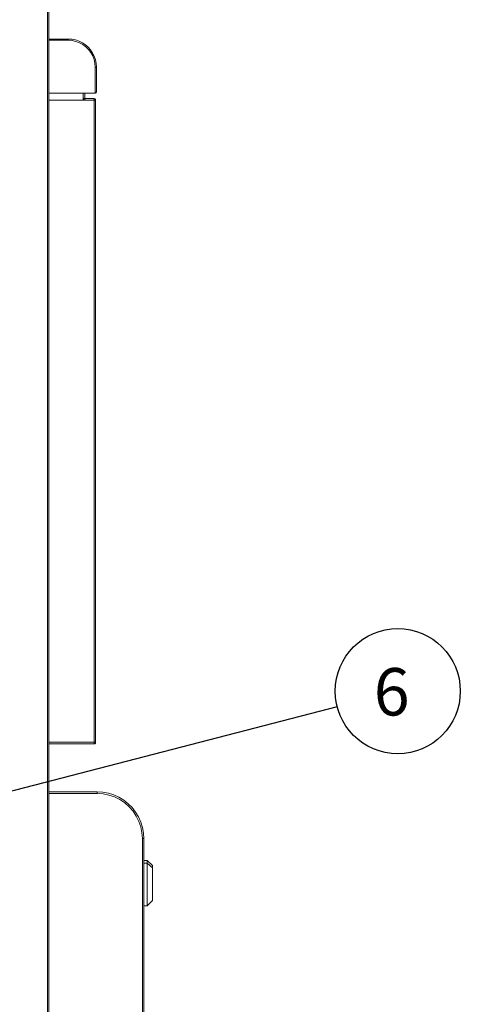
# Model space of a CAD drawing. Extents: x 4135 to 9062, y 1413 to 4960.
# Drawn here: x 7202 to 7484, y 3655 to 4287 of the extents above; entities that cross this region are included whole.
import ezdxf

# ---------------------------------------------------------------- set-up
doc = ezdxf.new("R2010")
doc.units = 0
doc.header["$LTSCALE"] = 100
doc.header["$MEASUREMENT"] = 0
doc.linetypes.add('CATIA20', pattern=[0])
doc.layers.add('TEXT', color=2, linetype='Continuous')
doc.styles.add('GSG1', font='romans.shx', dxfattribs={"height": 16, "bigfont": 'gsg1.shx'})

msp = doc.modelspace()

# ---------------------------------------------------------------- linework, layer by layer
at = {"color": 7, "linetype": 'CATIA20', "lineweight": 18}
for p, q in [((7219.48, 4726.27), (7219.48, 2744.96)), ((7220.28, 4726.27), (7220.28, 2744.96)), ((7249.98, 4239.66), (7220.28, 4239.66)), ((7242.28, 4235.26), (7220.28, 4235.26)), ((7249.28, 3823.26), (7249.28, 4235.26)), ((7250.28, 3823.26), (7250.28, 4235.26)), ((7220.15, 3823.26), (7249.28, 3823.26)), ((7220.15, 3822.26), (7249.28, 3822.26)), ((7220.15, 3791.46), (7251.28, 3791.46)), ((7251.28, 3790.46), (7220.28, 3790.46)), ((7280.28, 3761.46), (7280.28, 2793.96)), ((7281.28, 2793.96), (7281.28, 3761.46)), ((7283.28, 3720.23), (7283.28, 3747.46)), ((7283.28, 3745.68), (7283.28, 3718.46)), ((7286.78, 3723.09), (7286.78, 3744.21)), ((7286.78, 3742.83), (7286.78, 3721.71))]:
    msp.add_line(p, q, dxfattribs=at)
at = {"color": 7, "linetype": 'CATIA20', "lineweight": 18, "ltscale": 0.3125}
for p, q in [((7232.78, 4274.46), (7220.28, 4274.46)), ((7232.78, 4273.66), (7220.28, 4273.66))]:
    msp.add_line(p, q, dxfattribs=at)
at = {"color": 7, "linetype": 'CATIA20', "lineweight": 18, "ltscale": 0.020001}
msp.add_line((7232.78, 4273.66), (7232.78, 4274.46), dxfattribs=at)
at = {"color": 7, "linetype": 'CATIA20', "lineweight": 18, "ltscale": 0.420001}
msp.add_line((7249.98, 4256.46), (7249.98, 4239.66), dxfattribs=at)
at = {"color": 7, "linetype": 'CATIA20', "lineweight": 18, "ltscale": 0.02}
for p, q in [((7250.78, 4256.46), (7249.98, 4256.46)), ((7249.98, 4240.46), (7250.78, 4240.46))]:
    msp.add_line(p, q, dxfattribs=at)
at = {"color": 7, "linetype": 'CATIA20', "lineweight": 18, "ltscale": 0.4}
msp.add_line((7250.78, 4240.46), (7250.78, 4256.46), dxfattribs=at)
at = {"color": 7, "linetype": 'CATIA20', "lineweight": 18, "ltscale": 0.110001}
msp.add_line((7242.28, 4235.26), (7242.28, 4239.66), dxfattribs=at)
at = {"color": 7, "linetype": 'CATIA20', "lineweight": 18, "ltscale": 0.085001}
msp.add_line((7243.28, 4236.26), (7243.28, 4239.66), dxfattribs=at)
at = {"color": 7, "linetype": 'CATIA20', "lineweight": 18, "ltscale": 0.025}
for p, q in [((7243.28, 4236.26), (7242.28, 4236.26)), ((7243.28, 4236.26), (7243.28, 4235.26)), ((7249.28, 4235.26), (7249.28, 4236.26)), ((7249.28, 4235.26), (7250.28, 4235.26)), ((7249.28, 3823.26), (7250.28, 3823.26)), ((7249.28, 3822.26), (7249.28, 3823.26)), ((7251.28, 3790.46), (7251.28, 3791.46)), ((7281.28, 3761.46), (7280.28, 3761.46))]:
    msp.add_line(p, q, dxfattribs=at)
at = {"color": 7, "linetype": 'CATIA20', "lineweight": 18, "ltscale": 0.175}
msp.add_line((7242.28, 4235.26), (7249.28, 4235.26), dxfattribs=at)
at = {"color": 7, "linetype": 'CATIA20', "lineweight": 18, "ltscale": 0.15}
msp.add_line((7243.28, 4236.26), (7249.28, 4236.26), dxfattribs=at)
at = {"color": 3, "linetype": 'ByBlock'}
msp.add_line((7405.29, 3846.03), (7149.7, 3779.86), dxfattribs=at)
at = {"color": 7, "linetype": 'CATIA20', "lineweight": 18, "ltscale": 0.05}
for p, q in [((7283.28, 3747.46), (7281.28, 3747.46)), ((7283.28, 3745.68), (7281.28, 3745.68)), ((7283.28, 3718.46), (7281.28, 3718.46))]:
    msp.add_line(p, q, dxfattribs=at)
at = {"color": 7, "linetype": 'CATIA20', "lineweight": 18, "ltscale": 0.119391}
for p, q in [((7283.28, 3747.46), (7286.78, 3744.21)), ((7283.28, 3718.46), (7286.78, 3721.71))]:
    msp.add_line(p, q, dxfattribs=at)
at = {"color": 7, "linetype": 'CATIA20', "lineweight": 18, "ltscale": 0.112874}
msp.add_line((7286.78, 3742.83), (7283.28, 3745.68), dxfattribs=at)
at = {"color": 7, "linetype": 'CATIA20', "lineweight": 18}
for points in [[(7232.78, 4274.46), (7235.13, 4274.3), (7237.44, 4273.85), (7239.67, 4273.09), (7241.78, 4272.05), (7243.74, 4270.74), (7245.51, 4269.19), (7247.06, 4267.42), (7248.37, 4265.46), (7249.41, 4263.35), (7250.17, 4261.12), (7250.63, 4258.81), (7250.78, 4256.46)], [(7232.78, 4273.66), (7235.23, 4273.48), (7237.63, 4272.96), (7239.92, 4272.1), (7242.08, 4270.93), (7244.04, 4269.46), (7245.78, 4267.72), (7247.25, 4265.76), (7248.43, 4263.6), (7249.28, 4261.3), (7249.8, 4258.91), (7249.98, 4256.46)], [(7250.78, 4240.46), (7250.63, 4239.99), (7250.23, 4239.7), (7249.98, 4239.7)], [(7243.28, 4235.26), (7242.78, 4235.39), (7242.41, 4235.76), (7242.28, 4236.26)], [(7249.28, 4236.26), (7249.78, 4236.12), (7250.15, 4235.76), (7250.28, 4235.26)], [(7250.28, 3823.26), (7250.15, 3822.76), (7249.78, 3822.39), (7249.28, 3822.26)], [(7281.28, 3761.46), (7281.06, 3765.07), (7280.41, 3768.64), (7279.33, 3772.1), (7277.84, 3775.4), (7275.97, 3778.5), (7273.73, 3781.35), (7271.17, 3783.91), (7268.32, 3786.15), (7265.22, 3788.02), (7261.92, 3789.51), (7258.46, 3790.59), (7254.9, 3791.24), (7251.28, 3791.46)], [(7280.28, 3761.46), (7280.03, 3765.24), (7279.29, 3768.96), (7278.07, 3772.56), (7276.39, 3775.96), (7274.29, 3779.11), (7271.79, 3781.96), (7268.93, 3784.47), (7265.78, 3786.57), (7262.38, 3788.25), (7258.79, 3789.47), (7255.06, 3790.21), (7251.28, 3790.46)]]:
    msp.add_lwpolyline(points, dxfattribs=at)
at = {"color": 3, "linetype": 'ByBlock'}
msp.add_circle((7444.12, 3856.08), 40.11, dxfattribs=at)

# ---------------------------------------------------------------- texts
at = {"layer": 'TEXT', "style": 'GSG1'}
msp.add_text('6', height=30.41, dxfattribs=at).set_placement((7428.71, 3840.48))

doc.saveas('drawing.dxf')
